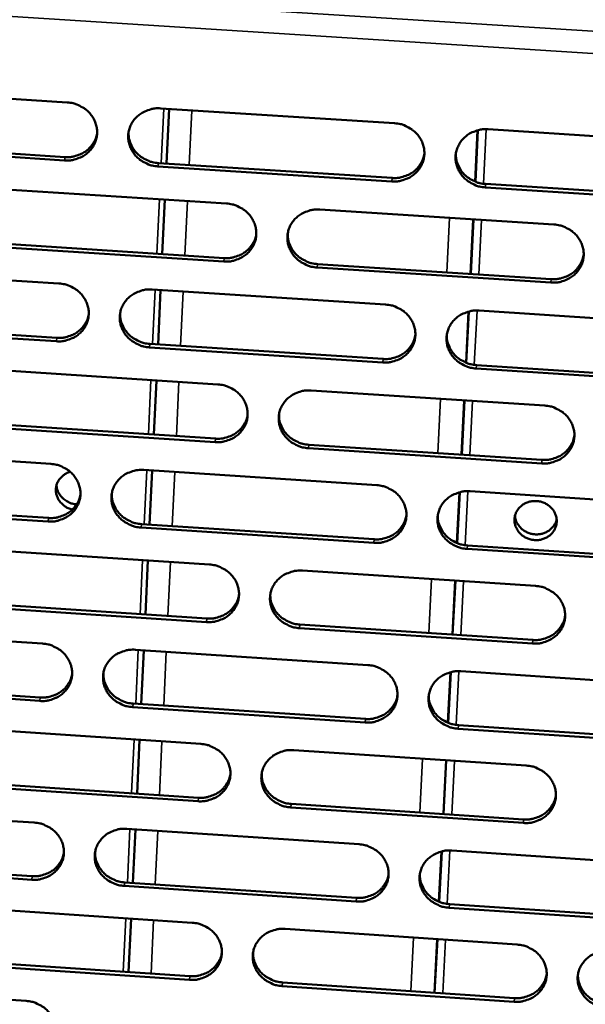
# Model space of a CAD drawing. Units: millimetres. Extents: x 65 to 5840, y 100 to 4100.
# Drawn here: x 5614 to 5649, y 3400 to 3461 of the extents above; entities that cross this region are included whole.
import ezdxf

# ---------------------------------------------------------------- set-up
doc = ezdxf.new("R2010")
doc.units = ezdxf.units.MM
doc.header["$LTSCALE"] = 20
doc.layers.add('Visible (ISO)', color=7, linetype='Continuous', lineweight=50)
doc.layers.add('Visible Narrow (ISO)', color=7, linetype='Continuous', lineweight=35)

msp = doc.modelspace()

# ---------------------------------------------------------------- linework, layer by layer
at = {"layer": 'Visible (ISO)'}
for p, q in [((5602.345, 3457.131), (5616.841, 3456.206)), ((5622.648, 3455.835), (5637.183, 3454.907)), ((5623.011, 3452.405), (5623.17, 3455.802)), ((5643.006, 3454.536), (5657.581, 3453.605)), ((5616.676, 3452.598), (5602.189, 3453.526)), ((5602.219, 3453.737), (5616.701, 3452.809)), ((5637.005, 3451.295), (5622.479, 3452.226)), ((5622.502, 3452.438), (5637.024, 3451.508)), ((5612.236, 3450.85), (5626.737, 3449.919)), ((5657.39, 3449.99), (5642.824, 3450.923)), ((5642.841, 3451.135), (5657.402, 3450.202)), ((5622.747, 3446.777), (5622.906, 3450.165)), ((5632.546, 3449.546), (5647.087, 3448.612)), ((5626.566, 3446.316), (5612.073, 3447.25)), ((5612.1, 3447.463), (5626.588, 3446.529)), ((5646.903, 3445.005), (5632.371, 3445.942)), ((5632.391, 3446.155), (5646.918, 3445.219)), ((5601.858, 3445.881), (5616.326, 3444.946)), ((5622.121, 3444.572), (5636.628, 3443.635)), ((5622.484, 3441.159), (5622.642, 3444.538)), ((5642.439, 3443.26), (5656.986, 3442.321)), ((5616.161, 3441.353), (5601.702, 3442.29)), ((5601.732, 3442.504), (5616.186, 3441.567)), ((5621.976, 3441.192), (5636.469, 3440.253)), ((5636.451, 3440.037), (5621.952, 3440.977)), ((5642.274, 3439.877), (5656.807, 3438.935)), ((5611.73, 3439.615), (5626.203, 3438.675)), ((5656.795, 3438.719), (5642.258, 3439.661)), ((5622.221, 3435.552), (5622.379, 3438.923)), ((5632, 3438.298), (5646.513, 3437.355)), ((5611.595, 3436.245), (5626.054, 3435.302)), ((5626.032, 3435.086), (5611.568, 3436.029)), ((5631.846, 3434.925), (5646.345, 3433.98)), ((5601.373, 3434.674), (5615.812, 3433.731)), ((5646.329, 3433.763), (5631.826, 3434.708)), ((5621.596, 3433.353), (5636.074, 3432.407)), ((5621.959, 3429.956), (5622.116, 3433.319)), ((5641.874, 3432.028), (5656.392, 3431.079)), ((5601.248, 3431.314), (5615.673, 3430.368)), ((5615.648, 3430.151), (5601.218, 3431.097)), ((5635.898, 3428.823), (5621.428, 3429.772)), ((5621.451, 3429.99), (5635.916, 3429.041)), ((5611.226, 3428.423), (5625.67, 3427.474)), ((5656.203, 3427.491), (5641.693, 3428.443)), ((5641.71, 3428.661), (5656.215, 3427.711)), ((5621.697, 3424.371), (5621.854, 3427.725)), ((5631.456, 3427.094), (5645.94, 3426.142)), ((5625.5, 3423.899), (5611.065, 3424.851)), ((5611.091, 3425.071), (5625.522, 3424.119)), ((5600.889, 3423.51), (5615.3, 3422.558)), ((5645.758, 3422.563), (5631.283, 3423.518)), ((5631.303, 3423.738), (5645.773, 3422.784)), ((5621.073, 3422.176), (5635.523, 3421.221)), ((5621.436, 3418.797), (5621.593, 3422.142)), ((5641.311, 3420.839), (5655.801, 3419.881)), ((5615.137, 3418.992), (5600.735, 3419.947)), ((5600.765, 3420.168), (5615.162, 3419.213)), ((5635.347, 3417.651), (5620.906, 3418.609)), ((5620.929, 3418.83), (5635.366, 3417.873)), ((5610.723, 3417.275), (5625.14, 3416.317)), ((5655.612, 3416.307), (5641.131, 3417.268)), ((5641.148, 3417.49), (5655.624, 3416.53)), ((5621.175, 3413.233), (5621.331, 3416.57)), ((5630.914, 3415.933), (5645.37, 3414.972)), ((5624.971, 3412.755), (5610.563, 3413.717)), ((5610.59, 3413.939), (5624.993, 3412.978)), ((5600.408, 3412.39), (5614.791, 3411.428)), ((5645.188, 3411.407), (5630.741, 3412.371)), ((5630.762, 3412.594), (5645.204, 3411.631)), ((5620.552, 3411.043), (5634.974, 3410.079)), ((5620.915, 3407.68), (5621.071, 3411.009)), ((5640.75, 3409.693), (5655.212, 3408.727)), ((5614.628, 3407.876), (5600.254, 3408.84)), ((5600.284, 3409.064), (5614.654, 3408.1)), ((5634.799, 3406.523), (5620.386, 3407.49)), ((5620.409, 3407.714), (5634.818, 3406.748)), ((5610.223, 3406.169), (5624.612, 3405.202)), ((5640.589, 3406.361), (5655.036, 3405.392)), ((5655.024, 3405.166), (5640.572, 3406.136)), ((5620.655, 3402.138), (5620.81, 3405.458)), ((5630.375, 3404.815), (5644.802, 3403.845)), ((5624.443, 3401.655), (5610.064, 3402.625)), ((5610.09, 3402.85), (5624.465, 3401.881)), ((5599.928, 3401.311), (5614.283, 3400.341)), ((5644.621, 3400.294), (5630.202, 3401.266)), ((5630.223, 3401.492), (5644.637, 3400.52))]:
    msp.add_line(p, q, dxfattribs=at)
at = {"layer": 'Visible (ISO)', "flags": 128}
for points in [[(5616.841, 3456.206, -0.036893), (5617.207, 3456.155, -0.056892), (5617.435, 3456.079, -0.016635), (5617.805, 3455.891, -0.036827), (5617.963, 3455.788, -0.03868), (5618.183, 3455.592, -0.038214), (5618.372, 3455.362, -0.040555), (5618.518, 3455.113, -0.040117), (5618.624, 3454.841, -0.042045), (5618.682, 3454.563, -0.041802), (5618.693, 3454.277, -0.042437), (5618.656, 3453.996, -0.042475), (5618.573, 3453.726, -0.041499), (5618.443, 3453.47, -0.041807), (5618.275, 3453.241, -0.039694), (5618.065, 3453.036, -0.040166), (5617.828, 3452.869, -0.037845), (5617.661, 3452.787, -0.017257), (5617.278, 3452.648, -0.057699), (5617.042, 3452.601, -0.037775), (5616.676, 3452.598)], [(5622.479, 3452.226, -0.036883), (5622.113, 3452.276, -0.05687), (5621.885, 3452.353, -0.016626), (5621.515, 3452.541, -0.036818), (5621.358, 3452.643, -0.038698), (5621.138, 3452.839, -0.038223), (5620.948, 3453.07, -0.040581), (5620.802, 3453.318, -0.040134), (5620.697, 3453.59, -0.042064), (5620.639, 3453.868, -0.041812), (5620.628, 3454.154, -0.042439), (5620.665, 3454.435, -0.042467), (5620.748, 3454.705, -0.041482), (5620.878, 3454.961, -0.041779), (5621.047, 3455.191, -0.039671), (5621.257, 3455.396, -0.040131), (5621.494, 3455.563, -0.03783), (5621.661, 3455.645, -0.017244), (5622.045, 3455.785, -0.057688), (5622.281, 3455.832, -0.037762), (5622.648, 3455.835)], [(5637.183, 3454.907, -0.036942), (5637.55, 3454.857, -0.056917), (5637.779, 3454.781, -0.016669), (5638.149, 3454.592, -0.036888), (5638.307, 3454.489, -0.038823), (5638.527, 3454.293, -0.038348), (5638.716, 3454.062, -0.040712), (5638.862, 3453.813, -0.04028), (5638.967, 3453.541, -0.042149), (5639.024, 3453.262, -0.041925), (5639.034, 3452.977, -0.042436), (5638.996, 3452.695, -0.042498), (5638.911, 3452.425, -0.041393), (5638.781, 3452.168, -0.041722), (5638.611, 3451.939, -0.039537), (5638.4, 3451.734, -0.040019), (5638.162, 3451.567, -0.037703), (5637.994, 3451.485, -0.017166), (5637.609, 3451.345, -0.057562), (5637.373, 3451.298, -0.037648), (5637.005, 3451.295)], [(5642.824, 3450.923, -0.036932), (5642.457, 3450.973, -0.056895), (5642.229, 3451.049, -0.016659), (5641.858, 3451.238, -0.036879), (5641.701, 3451.341, -0.03884), (5641.481, 3451.537, -0.038357), (5641.292, 3451.767, -0.040738), (5641.146, 3452.016, -0.040297), (5641.041, 3452.289, -0.042168), (5640.984, 3452.567, -0.041935), (5640.974, 3452.853, -0.042438), (5641.012, 3453.134, -0.04249), (5641.097, 3453.405, -0.041376), (5641.228, 3453.661, -0.041694), (5641.398, 3453.891, -0.039514), (5641.609, 3454.096, -0.039984), (5641.847, 3454.263, -0.037688), (5642.015, 3454.346, -0.017153), (5642.401, 3454.486, -0.057551), (5642.638, 3454.533, -0.037635), (5643.006, 3454.536)], [(5616.701, 3452.809, 0.034695), (5617.041, 3452.81, 0.054033), (5617.256, 3452.849, 0.014877), (5617.622, 3452.969, 0.034719), (5617.773, 3453.035, 0.036688), (5618, 3453.178, 0.036226), (5618.206, 3453.353, 0.038182), (5618.315, 3453.478, 0.017466), (5618.522, 3453.776, 0.059451), (5618.611, 3453.961, 0.03821), (5618.693, 3454.269)], [(5620.652, 3454.368, 0.040783), (5620.665, 3454.023, 0.06274), (5620.719, 3453.804, 0.019608), (5620.875, 3453.446, 0.040637), (5620.97, 3453.283, 0.038275), (5621.16, 3453.052, 0.03875), (5621.38, 3452.856, 0.036866), (5621.537, 3452.753, 0.016663), (5621.908, 3452.564, 0.056926), (5622.135, 3452.488, 0.03693), (5622.502, 3452.438)], [(5637.024, 3451.508, 0.035386), (5637.372, 3451.509, 0.05488), (5637.593, 3451.55, 0.015408), (5637.965, 3451.675, 0.035408), (5638.121, 3451.746, 0.037456), (5638.352, 3451.894, 0.036982), (5638.561, 3452.078, 0.03904), (5638.671, 3452.209, 0.018154), (5638.875, 3452.517, 0.06052), (5638.962, 3452.709, 0.039076), (5639.036, 3453.026)], [(5640.989, 3453.01, 0.039968), (5641.012, 3452.671, 0.061756), (5641.071, 3452.458, 0.018937), (5641.233, 3452.108, 0.039834), (5641.328, 3451.952, 0.037532), (5641.518, 3451.729, 0.038008), (5641.736, 3451.539, 0.036143), (5641.89, 3451.441, 0.016085), (5642.257, 3451.258, 0.056026), (5642.48, 3451.184, 0.036201), (5642.841, 3451.135)], [(5626.737, 3449.919, -0.036882), (5627.104, 3449.868, -0.056857), (5627.331, 3449.792, -0.016626), (5627.701, 3449.604, -0.03682), (5627.859, 3449.501, -0.038737), (5628.078, 3449.305, -0.038259), (5628.268, 3449.075, -0.040645), (5628.414, 3448.827, -0.040203), (5628.519, 3448.555, -0.042134), (5628.576, 3448.277, -0.041896), (5628.587, 3447.992, -0.042484), (5628.55, 3447.712, -0.042534), (5628.465, 3447.442, -0.041482), (5628.336, 3447.186, -0.041803), (5628.167, 3446.957, -0.039625), (5627.956, 3446.753, -0.040108), (5627.719, 3446.586, -0.037757), (5627.552, 3446.504, -0.017198), (5627.168, 3446.365, -0.057599), (5626.932, 3446.318, -0.037694), (5626.566, 3446.316)], [(5632.371, 3445.942, -0.036872), (5632.005, 3445.992, -0.056835), (5631.777, 3446.068, -0.016616), (5631.407, 3446.257, -0.036811), (5631.25, 3446.359, -0.038754), (5631.03, 3446.555, -0.038268), (5630.841, 3446.785, -0.040671), (5630.695, 3447.033, -0.040221), (5630.59, 3447.305, -0.042153), (5630.533, 3447.583, -0.041907), (5630.522, 3447.868, -0.042486), (5630.56, 3448.148, -0.042525), (5630.644, 3448.418, -0.041465), (5630.774, 3448.674, -0.041776), (5630.943, 3448.903, -0.039602), (5631.154, 3449.108, -0.040074), (5631.391, 3449.274, -0.037742), (5631.558, 3449.357, -0.017185), (5631.943, 3449.496, -0.057588), (5632.179, 3449.543, -0.037681), (5632.546, 3449.546)], [(5647.087, 3448.612, -0.036931), (5647.454, 3448.562, -0.056882), (5647.683, 3448.485, -0.016659), (5648.053, 3448.297, -0.036881), (5648.21, 3448.194, -0.03888), (5648.43, 3447.998, -0.038393), (5648.619, 3447.767, -0.040802), (5648.765, 3447.519, -0.040367), (5648.869, 3447.247, -0.042238), (5648.926, 3446.969, -0.042019), (5648.936, 3446.683, -0.042483), (5648.897, 3446.402, -0.042556), (5648.812, 3446.132, -0.041375), (5648.681, 3445.876, -0.041718), (5648.511, 3445.647, -0.039468), (5648.299, 3445.443, -0.039961), (5648.061, 3445.276, -0.037615), (5647.893, 3445.194, -0.017107), (5647.507, 3445.055, -0.057462), (5647.271, 3445.008, -0.037567), (5646.903, 3445.005)], [(5626.588, 3446.529, 0.03502), (5626.932, 3446.53, 0.054424), (5627.15, 3446.57, 0.015126), (5627.518, 3446.692, 0.035043), (5627.671, 3446.76, 0.03708), (5627.9, 3446.905, 0.036605), (5628.107, 3447.084, 0.038639), (5628.217, 3447.212, 0.01783), (5628.422, 3447.514, 0.060028), (5628.51, 3447.702, 0.038671), (5628.588, 3448.014)], [(5630.542, 3448.053, 0.04036), (5630.56, 3447.712, 0.062242), (5630.617, 3447.497, 0.019259), (5630.776, 3447.144, 0.040217), (5630.871, 3446.984, 0.037856), (5631.061, 3446.758, 0.038337), (5631.279, 3446.565, 0.036444), (5631.435, 3446.465, 0.016329), (5631.803, 3446.28, 0.056402), (5632.028, 3446.205, 0.036507), (5632.391, 3446.155)], [(5646.918, 3445.219, 0.035701), (5647.27, 3445.221, 0.055254), (5647.494, 3445.263, 0.015653), (5647.869, 3445.39, 0.035722), (5648.027, 3445.462, 0.037841), (5648.259, 3445.613, 0.037354), (5648.469, 3445.8, 0.039493), (5648.58, 3445.935, 0.01852), (5648.782, 3446.247, 0.061088), (5648.868, 3446.442, 0.039533), (5648.938, 3446.763)], [(5616.326, 3444.946, -0.036822), (5616.691, 3444.896, -0.056796), (5616.918, 3444.82, -0.016583), (5617.288, 3444.632, -0.036752), (5617.445, 3444.53, -0.03865), (5617.664, 3444.334, -0.038171), (5617.854, 3444.104, -0.040578), (5618, 3443.856, -0.040127), (5618.105, 3443.585, -0.042118), (5618.163, 3443.308, -0.041867), (5618.174, 3443.024, -0.042532), (5618.137, 3442.744, -0.042569), (5618.054, 3442.475, -0.041571), (5617.925, 3442.22, -0.041885), (5617.757, 3441.992, -0.039714), (5617.547, 3441.788, -0.040198), (5617.311, 3441.622, -0.03781), (5617.144, 3441.54, -0.01723), (5616.761, 3441.402, -0.057636), (5616.526, 3441.355, -0.037739), (5616.161, 3441.353)], [(5621.952, 3440.977, -0.036812), (5621.587, 3441.027, -0.056775), (5621.36, 3441.104, -0.016574), (5620.99, 3441.292, -0.036744), (5620.833, 3441.394, -0.038667), (5620.614, 3441.589, -0.038179), (5620.425, 3441.819, -0.040604), (5620.279, 3442.067, -0.040144), (5620.174, 3442.338, -0.042138), (5620.116, 3442.615, -0.041878), (5620.105, 3442.899, -0.042533), (5620.142, 3443.179, -0.042561), (5620.225, 3443.448, -0.041554), (5620.354, 3443.703, -0.041858), (5620.523, 3443.932, -0.03969), (5620.732, 3444.136, -0.040163), (5620.969, 3444.302, -0.037796), (5621.136, 3444.384, -0.017216), (5621.519, 3444.523, -0.057625), (5621.755, 3444.57, -0.037726), (5622.121, 3444.572)], [(5636.628, 3443.635, -0.036871), (5636.994, 3443.585, -0.056822), (5637.222, 3443.508, -0.016616), (5637.592, 3443.32, -0.036813), (5637.749, 3443.218, -0.038793), (5637.968, 3443.022, -0.038304), (5638.158, 3442.792, -0.040735), (5638.303, 3442.544, -0.04029), (5638.408, 3442.273, -0.042223), (5638.465, 3441.995, -0.041991), (5638.475, 3441.71, -0.042531), (5638.437, 3441.43, -0.042592), (5638.353, 3441.161, -0.041464), (5638.222, 3440.905, -0.0418), (5638.053, 3440.677, -0.039556), (5637.842, 3440.473, -0.04005), (5637.605, 3440.307, -0.037669), (5637.438, 3440.225, -0.017139), (5637.053, 3440.087, -0.057499), (5636.817, 3440.04, -0.037612), (5636.451, 3440.037)], [(5616.186, 3441.567, 0.03466), (5616.526, 3441.568, 0.053973), (5616.741, 3441.606, 0.014852), (5617.105, 3441.725, 0.034685), (5617.256, 3441.792, 0.03671), (5617.482, 3441.933, 0.036235), (5617.689, 3442.108, 0.038247), (5617.798, 3442.232, 0.017515), (5618.003, 3442.529, 0.059545), (5618.093, 3442.713, 0.038276), (5618.174, 3443.019)], [(5620.129, 3443.113, 0.040745), (5620.143, 3442.769, 0.062718), (5620.198, 3442.551, 0.019577), (5620.353, 3442.195, 0.040592), (5620.449, 3442.033, 0.03817), (5620.638, 3441.804, 0.038658), (5620.857, 3441.608, 0.036736), (5621.014, 3441.506, 0.016567), (5621.383, 3441.319, 0.056766), (5621.61, 3441.242, 0.036804), (5621.976, 3441.192)], [(5642.258, 3439.661, -0.036861), (5641.892, 3439.711, -0.0568), (5641.664, 3439.788, -0.016606), (5641.294, 3439.976, -0.036804), (5641.137, 3440.078, -0.03881), (5640.917, 3440.274, -0.038313), (5640.728, 3440.504, -0.040761), (5640.583, 3440.752, -0.040307), (5640.478, 3441.023, -0.042242), (5640.421, 3441.301, -0.042001), (5640.411, 3441.585, -0.042532), (5640.449, 3441.866, -0.042583), (5640.534, 3442.135, -0.041447), (5640.664, 3442.391, -0.041773), (5640.834, 3442.619, -0.039533), (5641.045, 3442.823, -0.040016), (5641.283, 3442.99, -0.037654), (5641.45, 3443.072, -0.017125), (5641.835, 3443.211, -0.057488), (5642.071, 3443.258, -0.037599), (5642.439, 3443.26)], [(5636.469, 3440.253, 0.035336), (5636.816, 3440.254, 0.054802), (5637.037, 3440.294, 0.015371), (5637.408, 3440.418, 0.035359), (5637.564, 3440.489, 0.037464), (5637.794, 3440.636, 0.036977), (5638.003, 3440.819, 0.03909), (5638.113, 3440.95, 0.018192), (5638.316, 3441.256, 0.060596), (5638.403, 3441.447, 0.039127), (5638.477, 3441.763)], [(5640.427, 3441.743, 0.039943), (5640.45, 3441.405, 0.061749), (5640.509, 3441.194, 0.018918), (5640.67, 3440.846, 0.039803), (5640.766, 3440.69, 0.037442), (5640.955, 3440.468, 0.03793), (5641.173, 3440.279, 0.036029), (5641.326, 3440.181, 0.016003), (5641.692, 3439.999, 0.055884), (5641.915, 3439.925, 0.03609), (5642.274, 3439.877)], [(5626.203, 3438.675, -0.036811), (5626.568, 3438.624, -0.056762), (5626.796, 3438.548, -0.016574), (5627.165, 3438.36, -0.036746), (5627.322, 3438.258, -0.038706), (5627.541, 3438.063, -0.038216), (5627.73, 3437.833, -0.040668), (5627.876, 3437.586, -0.040213), (5627.981, 3437.315, -0.042208), (5628.038, 3437.038, -0.041962), (5628.049, 3436.754, -0.042579), (5628.012, 3436.475, -0.042627), (5627.928, 3436.206, -0.041553), (5627.798, 3435.951, -0.041882), (5627.629, 3435.723, -0.039644), (5627.42, 3435.52, -0.04014), (5627.183, 3435.354, -0.037722), (5627.016, 3435.273, -0.01717), (5626.633, 3435.135, -0.057536), (5626.398, 3435.088, -0.037657), (5626.032, 3435.086)], [(5631.826, 3434.708, -0.036801), (5631.46, 3434.759, -0.05674), (5631.233, 3434.835, -0.016564), (5630.864, 3435.023, -0.036737), (5630.707, 3435.125, -0.038723), (5630.488, 3435.32, -0.038224), (5630.299, 3435.55, -0.040694), (5630.153, 3435.797, -0.04023), (5630.048, 3436.068, -0.042227), (5629.991, 3436.344, -0.041973), (5629.981, 3436.628, -0.04258), (5630.018, 3436.908, -0.042619), (5630.102, 3437.177, -0.041537), (5630.232, 3437.432, -0.041854), (5630.4, 3437.66, -0.039621), (5630.61, 3437.863, -0.040105), (5630.847, 3438.029, -0.037708), (5631.014, 3438.111, -0.017157), (5631.398, 3438.249, -0.057525), (5631.634, 3438.296, -0.037645), (5632, 3438.298)], [(5626.054, 3435.302, 0.034977), (5626.397, 3435.303, 0.054354), (5626.615, 3435.342, 0.015095), (5626.982, 3435.464, 0.035001), (5627.135, 3435.532, 0.037094), (5627.363, 3435.676, 0.036606), (5627.571, 3435.854, 0.038696), (5627.68, 3435.981, 0.017873), (5627.884, 3436.282, 0.060113), (5627.973, 3436.469, 0.038729), (5628.05, 3436.779)], [(5630, 3436.814, 0.040328), (5630.019, 3436.474, 0.062228), (5630.076, 3436.26, 0.019234), (5630.235, 3435.909, 0.040179), (5630.33, 3435.75, 0.037759), (5630.519, 3435.525, 0.038252), (5630.738, 3435.334, 0.036323), (5630.892, 3435.234, 0.016241), (5631.259, 3435.049, 0.056251), (5631.484, 3434.975, 0.036389), (5631.846, 3434.925)], [(5646.513, 3437.355, -0.03686), (5646.879, 3437.305, -0.056787), (5647.107, 3437.229, -0.016607), (5647.477, 3437.04, -0.036806), (5647.634, 3436.938, -0.038849), (5647.853, 3436.743, -0.038349), (5648.042, 3436.513, -0.040825), (5648.187, 3436.265, -0.040377), (5648.291, 3435.994, -0.042312), (5648.348, 3435.717, -0.042086), (5648.358, 3435.432, -0.042578), (5648.319, 3435.152, -0.04265), (5648.234, 3434.883, -0.041446), (5648.103, 3434.628, -0.041796), (5647.933, 3434.401, -0.039487), (5647.722, 3434.197, -0.039992), (5647.485, 3434.031, -0.037581), (5647.317, 3433.95, -0.01708), (5646.932, 3433.811, -0.0574), (5646.696, 3433.765, -0.037531), (5646.329, 3433.763)], [(5646.345, 3433.98, 0.035644), (5646.696, 3433.981, 0.055167), (5646.919, 3434.022, 0.01561), (5647.293, 3434.149, 0.035666), (5647.45, 3434.22, 0.037841), (5647.682, 3434.371, 0.037341), (5647.892, 3434.557, 0.039536), (5648.003, 3434.69, 0.018552), (5648.204, 3435.001, 0.061156), (5648.29, 3435.195, 0.039577), (5648.36, 3435.514)], [(5615.812, 3433.731, -0.036751), (5616.177, 3433.68, -0.056701), (5616.404, 3433.604, -0.016531), (5616.773, 3433.416, -0.036678), (5616.929, 3433.314, -0.03862), (5617.148, 3433.119, -0.038127), (5617.337, 3432.89, -0.040601), (5617.483, 3432.643, -0.040137), (5617.588, 3432.373, -0.042192), (5617.646, 3432.097, -0.041933), (5617.657, 3431.814, -0.042627), (5617.62, 3431.535, -0.042663), (5617.537, 3431.267, -0.041642), (5617.408, 3431.013, -0.041964), (5617.24, 3430.786, -0.039732), (5617.032, 3430.583, -0.040229), (5616.796, 3430.418, -0.037776), (5616.63, 3430.337, -0.017202), (5616.247, 3430.199, -0.057573), (5616.013, 3430.153, -0.037703), (5615.648, 3430.151)], [(5617.16, 3430.893, -0.044643), (5616.886, 3430.981, -0.065417), (5616.715, 3431.08, -0.023023), (5616.477, 3431.283, -0.044839), (5616.369, 3431.403, -0.048107), (5616.25, 3431.599, -0.047675), (5616.17, 3431.817, -0.050252), (5616.134, 3432.04, -0.05007), (5616.144, 3432.267, -0.050347), (5616.198, 3432.486, -0.050458), (5616.295, 3432.69, -0.048252), (5616.39, 3432.816, -0.025358), (5616.603, 3433.028, -0.068685), (5616.765, 3433.137, -0.047668), (5617.026, 3433.236)], [(5621.428, 3429.772, -0.036741), (5621.063, 3429.822, -0.05668), (5620.837, 3429.898, -0.016522), (5620.468, 3430.086, -0.036669), (5620.311, 3430.188, -0.038637), (5620.092, 3430.382, -0.038136), (5619.903, 3430.611, -0.040627), (5619.758, 3430.858, -0.040154), (5619.653, 3431.128, -0.042211), (5619.595, 3431.404, -0.041943), (5619.584, 3431.688, -0.042628), (5619.621, 3431.967, -0.042655), (5619.704, 3432.235, -0.041625), (5619.833, 3432.489, -0.041936), (5620.001, 3432.716, -0.039709), (5620.21, 3432.919, -0.040195), (5620.446, 3433.085, -0.037761), (5620.613, 3433.166, -0.017189), (5620.996, 3433.304, -0.057563), (5621.231, 3433.351, -0.03769), (5621.596, 3433.353)], [(5616.175, 3432.411, 0.047175), (5616.215, 3432.142, 0.070414), (5616.284, 3431.971, 0.025264), (5616.448, 3431.717, 0.046741), (5616.556, 3431.594, 0.043782), (5616.683, 3431.493, 0.022363), (5616.955, 3431.331, 0.064665), (5617.138, 3431.261, 0.043766), (5617.425, 3431.218)], [(5619.608, 3431.901, 0.040706), (5619.623, 3431.558, 0.062697), (5619.678, 3431.342, 0.019547), (5619.834, 3430.988, 0.040548), (5619.929, 3430.827, 0.038066), (5620.118, 3430.599, 0.038566), (5620.337, 3430.404, 0.036607), (5620.493, 3430.303, 0.016473), (5620.861, 3430.116, 0.056607), (5621.087, 3430.04, 0.036679), (5621.451, 3429.99)], [(5636.074, 3432.407, -0.0368), (5636.44, 3432.356, -0.056727), (5636.667, 3432.28, -0.016564), (5637.037, 3432.092, -0.036739), (5637.193, 3431.99, -0.038762), (5637.412, 3431.795, -0.038261), (5637.601, 3431.565, -0.040758), (5637.746, 3431.318, -0.0403), (5637.851, 3431.048, -0.042297), (5637.908, 3430.771, -0.042057), (5637.918, 3430.488, -0.042626), (5637.88, 3430.209, -0.042686), (5637.796, 3429.94, -0.041535), (5637.666, 3429.686, -0.041878), (5637.497, 3429.459, -0.039575), (5637.287, 3429.255, -0.040082), (5637.05, 3429.09, -0.037634), (5636.883, 3429.009, -0.017111), (5636.499, 3428.871, -0.057437), (5636.264, 3428.825, -0.037576), (5635.898, 3428.823)], [(5641.693, 3428.443, -0.03679), (5641.328, 3428.493, -0.056705), (5641.101, 3428.57, -0.016555), (5640.731, 3428.757, -0.03673), (5640.575, 3428.859, -0.038779), (5640.356, 3429.054, -0.038269), (5640.167, 3429.284, -0.040784), (5640.022, 3429.531, -0.040317), (5639.917, 3429.801, -0.042316), (5639.86, 3430.078, -0.042067), (5639.851, 3430.361, -0.042627), (5639.888, 3430.64, -0.042677), (5639.973, 3430.909, -0.041519), (5640.103, 3431.163, -0.041851), (5640.272, 3431.391, -0.039552), (5640.483, 3431.594, -0.040047), (5640.72, 3431.76, -0.03762), (5640.887, 3431.841, -0.017098), (5641.272, 3431.979, -0.057426), (5641.507, 3432.026, -0.037563), (5641.874, 3432.028)], [(5615.673, 3430.368, 0.034623), (5616.012, 3430.369, 0.053912), (5616.227, 3430.407, 0.014825), (5616.591, 3430.525, 0.034649), (5616.741, 3430.591, 0.03673), (5616.967, 3430.732, 0.036243), (5617.173, 3430.906, 0.03831), (5617.282, 3431.03, 0.017563), (5617.487, 3431.325, 0.059638), (5617.576, 3431.508, 0.03834), (5617.657, 3431.813)], [(5644.639, 3430.293, -0.048895), (5644.68, 3430.557, -0.072074), (5644.75, 3430.725, -0.02656), (5644.914, 3430.969, -0.048704), (5645.022, 3431.088, -0.045481), (5645.211, 3431.229, -0.04598), (5645.42, 3431.332, -0.043211), (5645.651, 3431.398, -0.043574), (5645.889, 3431.423, -0.042515), (5646.131, 3431.408, -0.042514), (5646.366, 3431.351, -0.043576), (5646.585, 3431.256, -0.043209), (5646.787, 3431.124, -0.045982), (5646.956, 3430.964, -0.04548), (5647.094, 3430.773, -0.048708), (5647.191, 3430.568, -0.048355), (5647.247, 3430.346, -0.050238), (5647.258, 3430.122, -0.050169), (5647.224, 3429.9, -0.049487), (5647.146, 3429.687, -0.049717), (5647.029, 3429.495, -0.04692), (5646.872, 3429.324, -0.047388), (5646.688, 3429.187, -0.044167), (5646.474, 3429.082, -0.044646), (5646.247, 3429.016, -0.042618), (5646.006, 3428.991, -0.042821), (5645.766, 3429.007, -0.042817), (5645.532, 3429.063, -0.042619), (5645.309, 3429.159, -0.04464), (5645.112, 3429.289, -0.044164), (5644.939, 3429.453, -0.047379), (5644.844, 3429.584, -0.025668), (5644.705, 3429.848, -0.071003), (5644.653, 3430.023, -0.047737), (5644.639, 3430.293)], [(5635.916, 3429.041, 0.035285), (5636.263, 3429.042, 0.054723), (5636.483, 3429.082, 0.015333), (5636.854, 3429.206, 0.035309), (5637.008, 3429.275, 0.03747), (5637.238, 3429.422, 0.036971), (5637.446, 3429.603, 0.03914), (5637.557, 3429.734, 0.01823), (5637.759, 3430.038, 0.060672), (5637.846, 3430.228, 0.039177), (5637.92, 3430.543)], [(5639.866, 3430.519, 0.039918), (5639.89, 3430.183, 0.061743), (5639.949, 3429.973, 0.018899), (5640.111, 3429.626, 0.039772), (5640.206, 3429.472, 0.037352), (5640.395, 3429.25, 0.037852), (5640.612, 3429.063, 0.035915), (5640.765, 3428.966, 0.015921), (5641.13, 3428.784, 0.055743), (5641.352, 3428.71, 0.03598), (5641.71, 3428.661)], [(5644.668, 3430.495, 0.045233), (5644.717, 3430.236, 0.068179), (5644.787, 3430.076, 0.023517), (5644.952, 3429.833, 0.044865), (5645.055, 3429.719, 0.042023), (5645.236, 3429.576, 0.042455), (5645.438, 3429.468, 0.040967), (5645.658, 3429.392, 0.04108), (5645.888, 3429.354, 0.041489), (5646.119, 3429.354, 0.041219), (5646.349, 3429.392, 0.043385), (5646.563, 3429.467, 0.042881), (5646.763, 3429.578, 0.045959), (5646.881, 3429.675, 0.024293), (5647.078, 3429.887, 0.06925), (5647.17, 3430.035, 0.04624), (5647.254, 3430.282)], [(5625.67, 3427.474, -0.03674), (5626.035, 3427.424, -0.056667), (5626.262, 3427.348, -0.016522), (5626.631, 3427.16, -0.036671), (5626.787, 3427.058, -0.038676), (5627.006, 3426.863, -0.038172), (5627.195, 3426.634, -0.040691), (5627.34, 3426.388, -0.040223), (5627.445, 3426.118, -0.042281), (5627.502, 3425.842, -0.042028), (5627.513, 3425.559, -0.042674), (5627.476, 3425.281, -0.042721), (5627.392, 3425.013, -0.041625), (5627.263, 3424.76, -0.04196), (5627.094, 3424.533, -0.039663), (5626.885, 3424.33, -0.040171), (5626.649, 3424.166, -0.037688), (5626.483, 3424.085, -0.017143), (5626.1, 3423.947, -0.057474), (5625.865, 3423.901, -0.037621), (5625.5, 3423.899)], [(5631.283, 3423.518, -0.03673), (5630.918, 3423.568, -0.056645), (5630.691, 3423.645, -0.016512), (5630.322, 3423.832, -0.036662), (5630.166, 3423.934, -0.038693), (5629.947, 3424.129, -0.038181), (5629.758, 3424.357, -0.040716), (5629.613, 3424.604, -0.04024), (5629.509, 3424.874, -0.042301), (5629.451, 3425.149, -0.042038), (5629.441, 3425.432, -0.042675), (5629.478, 3425.711, -0.042713), (5629.562, 3425.979, -0.041608), (5629.691, 3426.232, -0.041933), (5629.86, 3426.459, -0.03964), (5630.069, 3426.662, -0.040136), (5630.306, 3426.827, -0.037673), (5630.472, 3426.908, -0.01713), (5630.856, 3427.046, -0.057463), (5631.091, 3427.092, -0.037609), (5631.456, 3427.094)], [(5645.94, 3426.142, -0.036789), (5646.306, 3426.092, -0.056692), (5646.533, 3426.015, -0.016555), (5646.903, 3425.828, -0.036732), (5647.059, 3425.726, -0.038818), (5647.278, 3425.531, -0.038306), (5647.467, 3425.301, -0.040848), (5647.611, 3425.054, -0.040387), (5647.716, 3424.784, -0.042386), (5647.772, 3424.508, -0.042152), (5647.782, 3424.225, -0.042672), (5647.744, 3423.946, -0.042744), (5647.659, 3423.678, -0.041517), (5647.528, 3423.424, -0.041873), (5647.359, 3423.197, -0.039505), (5647.148, 3422.995, -0.040023), (5646.911, 3422.83, -0.037547), (5646.744, 3422.749, -0.017052), (5646.359, 3422.611, -0.057337), (5646.124, 3422.565, -0.037495), (5645.758, 3422.563)], [(5625.522, 3424.119, 0.034933), (5625.865, 3424.119, 0.054284), (5626.082, 3424.158, 0.015063), (5626.449, 3424.279, 0.034958), (5626.601, 3424.346, 0.037107), (5626.829, 3424.489, 0.036606), (5627.036, 3424.667, 0.038752), (5627.145, 3424.794, 0.017916), (5627.349, 3425.093, 0.060196), (5627.437, 3425.279, 0.038786), (5627.514, 3425.588)], [(5629.46, 3425.618, 0.040297), (5629.48, 3425.279, 0.062214), (5629.537, 3425.067, 0.01921), (5629.696, 3424.717, 0.040142), (5629.791, 3424.56, 0.037662), (5629.98, 3424.336, 0.038168), (5630.198, 3424.145, 0.036202), (5630.352, 3424.046, 0.016154), (5630.718, 3423.862, 0.056102), (5630.942, 3423.787, 0.036272), (5631.303, 3423.738)], [(5645.773, 3422.784, 0.035586), (5646.123, 3422.784, 0.05508), (5646.346, 3422.825, 0.015567), (5646.719, 3422.951, 0.035608), (5646.876, 3423.022, 0.03784), (5647.107, 3423.171, 0.037328), (5647.317, 3423.356, 0.039578), (5647.427, 3423.489, 0.018584), (5647.628, 3423.798, 0.061223), (5647.714, 3423.991, 0.03962), (5647.784, 3424.309)], [(5615.3, 3422.558, -0.03668), (5615.665, 3422.507, -0.056607), (5615.891, 3422.431, -0.01648), (5616.259, 3422.244, -0.036604), (5616.415, 3422.142, -0.03859), (5616.634, 3421.948, -0.038084), (5616.823, 3421.72, -0.040624), (5616.968, 3421.474, -0.040146), (5617.073, 3421.204, -0.042265), (5617.131, 3420.929, -0.041998), (5617.142, 3420.647, -0.042721), (5617.105, 3420.369, -0.042757), (5617.022, 3420.102, -0.041714), (5616.894, 3419.849, -0.042042), (5616.726, 3419.623, -0.039751), (5616.518, 3419.421, -0.040261), (5616.283, 3419.257, -0.037741), (5616.117, 3419.176, -0.017175), (5615.735, 3419.04, -0.057511), (5615.501, 3418.993, -0.037666), (5615.137, 3418.992)], [(5620.906, 3418.609, -0.03667), (5620.542, 3418.66, -0.056585), (5620.316, 3418.736, -0.01647), (5619.947, 3418.923, -0.036595), (5619.791, 3419.025, -0.038607), (5619.573, 3419.219, -0.038093), (5619.384, 3419.447, -0.040649), (5619.239, 3419.693, -0.040163), (5619.134, 3419.962, -0.042285), (5619.076, 3420.237, -0.042009), (5619.065, 3420.52, -0.042723), (5619.102, 3420.797, -0.042748), (5619.185, 3421.065, -0.041697), (5619.314, 3421.318, -0.042015), (5619.481, 3421.544, -0.039728), (5619.69, 3421.746, -0.040226), (5619.926, 3421.91, -0.037727), (5620.092, 3421.991, -0.017161), (5620.474, 3422.128, -0.0575), (5620.708, 3422.175, -0.037654), (5621.073, 3422.176)], [(5635.523, 3421.221, -0.036729), (5635.888, 3421.171, -0.056632), (5636.115, 3421.095, -0.016513), (5636.484, 3420.907, -0.036664), (5636.64, 3420.805, -0.038732), (5636.858, 3420.611, -0.038217), (5637.047, 3420.382, -0.040781), (5637.192, 3420.136, -0.04031), (5637.296, 3419.866, -0.042371), (5637.353, 3419.591, -0.042123), (5637.363, 3419.308, -0.042721), (5637.326, 3419.03, -0.04278), (5637.242, 3418.763, -0.041607), (5637.112, 3418.51, -0.041956), (5636.943, 3418.283, -0.039593), (5636.733, 3418.081, -0.040113), (5636.497, 3417.917, -0.0376), (5636.33, 3417.836, -0.017084), (5635.947, 3417.699, -0.057374), (5635.712, 3417.653, -0.03754), (5635.347, 3417.651)], [(5641.131, 3417.268, -0.036719), (5640.767, 3417.318, -0.05661), (5640.54, 3417.394, -0.016503), (5640.171, 3417.582, -0.036655), (5640.015, 3417.684, -0.038749), (5639.796, 3417.878, -0.038226), (5639.608, 3418.107, -0.040806), (5639.463, 3418.353, -0.040327), (5639.359, 3418.623, -0.04239), (5639.302, 3418.898, -0.042133), (5639.292, 3419.18, -0.042722), (5639.33, 3419.459, -0.042771), (5639.414, 3419.726, -0.04159), (5639.544, 3419.979, -0.041928), (5639.713, 3420.206, -0.03957), (5639.923, 3420.408, -0.040078), (5640.16, 3420.573, -0.037585), (5640.326, 3420.654, -0.017071), (5640.71, 3420.791, -0.057363), (5640.945, 3420.837, -0.037527), (5641.311, 3420.839)], [(5615.162, 3419.213, 0.034586), (5615.501, 3419.213, 0.05385), (5615.715, 3419.251, 0.014798), (5616.078, 3419.368, 0.034612), (5616.228, 3419.434, 0.036749), (5616.453, 3419.573, 0.036249), (5616.659, 3419.747, 0.038372), (5616.768, 3419.87, 0.01761), (5616.972, 3420.164, 0.059729), (5617.062, 3420.346, 0.038403), (5617.142, 3420.65)], [(5619.089, 3420.732, 0.040669), (5619.105, 3420.391, 0.062676), (5619.16, 3420.176, 0.019517), (5619.316, 3419.824, 0.040504), (5619.411, 3419.664, 0.037963), (5619.6, 3419.437, 0.038475), (5619.818, 3419.243, 0.03648), (5619.973, 3419.143, 0.01638), (5620.341, 3418.956, 0.05645), (5620.566, 3418.881, 0.036556), (5620.929, 3418.83)], [(5635.366, 3417.873, 0.035234), (5635.712, 3417.873, 0.054644), (5635.931, 3417.913, 0.015296), (5636.301, 3418.036, 0.035258), (5636.455, 3418.105, 0.037476), (5636.685, 3418.251, 0.036963), (5636.892, 3418.431, 0.039188), (5637.002, 3418.561, 0.018267), (5637.205, 3418.864, 0.060747), (5637.292, 3419.053, 0.039227), (5637.365, 3419.366)], [(5639.308, 3419.339, 0.039893), (5639.332, 3419.004, 0.061737), (5639.391, 3418.795, 0.01888), (5639.553, 3418.451, 0.039741), (5639.648, 3418.297, 0.037263), (5639.837, 3418.076, 0.037775), (5640.053, 3417.889, 0.035802), (5640.206, 3417.793, 0.01584), (5640.57, 3417.612, 0.055602), (5640.791, 3417.539, 0.035871), (5641.148, 3417.49)], [(5625.14, 3416.317, -0.036669), (5625.504, 3416.266, -0.056572), (5625.73, 3416.19, -0.01647), (5626.099, 3416.003, -0.036597), (5626.255, 3415.901, -0.038645), (5626.473, 3415.707, -0.038129), (5626.662, 3415.479, -0.040714), (5626.807, 3415.233, -0.040233), (5626.911, 3414.964, -0.042355), (5626.969, 3414.69, -0.042093), (5626.979, 3414.408, -0.042768), (5626.942, 3414.13, -0.042815), (5626.859, 3413.864, -0.041696), (5626.729, 3413.611, -0.042038), (5626.562, 3413.385, -0.039681), (5626.353, 3413.184, -0.040202), (5626.117, 3413.02, -0.037653), (5625.951, 3412.939, -0.017115), (5625.569, 3412.803, -0.057411), (5625.335, 3412.757, -0.037585), (5624.971, 3412.755)], [(5630.741, 3412.371, -0.036659), (5630.377, 3412.421, -0.056551), (5630.151, 3412.497, -0.016461), (5629.783, 3412.685, -0.036588), (5629.627, 3412.786, -0.038662), (5629.409, 3412.98, -0.038138), (5629.22, 3413.208, -0.040739), (5629.075, 3413.454, -0.04025), (5628.971, 3413.723, -0.042374), (5628.914, 3413.997, -0.042104), (5628.903, 3414.279, -0.04277), (5628.94, 3414.557, -0.042807), (5629.024, 3414.824, -0.041679), (5629.153, 3415.076, -0.042011), (5629.321, 3415.302, -0.039658), (5629.531, 3415.504, -0.040168), (5629.766, 3415.668, -0.037639), (5629.932, 3415.749, -0.017102), (5630.315, 3415.885, -0.0574), (5630.55, 3415.931, -0.037572), (5630.914, 3415.933)], [(5645.37, 3414.972, -0.036718), (5645.735, 3414.922, -0.056597), (5645.962, 3414.845, -0.016503), (5646.331, 3414.658, -0.036657), (5646.487, 3414.556, -0.038788), (5646.705, 3414.362, -0.038262), (5646.893, 3414.133, -0.040871), (5647.038, 3413.887, -0.040397), (5647.142, 3413.618, -0.04246), (5647.199, 3413.343, -0.042218), (5647.208, 3413.061, -0.042767), (5647.17, 3412.783, -0.042838), (5647.085, 3412.516, -0.041588), (5646.955, 3412.263, -0.041951), (5646.786, 3412.037, -0.039523), (5646.576, 3411.835, -0.040054), (5646.339, 3411.672, -0.037512), (5646.172, 3411.591, -0.017025), (5645.788, 3411.454, -0.057275), (5645.554, 3411.408, -0.037459), (5645.188, 3411.407)], [(5624.993, 3412.978, 0.034888), (5625.334, 3412.978, 0.054213), (5625.551, 3413.017, 0.01503), (5625.917, 3413.137, 0.034914), (5626.069, 3413.204, 0.037118), (5626.296, 3413.346, 0.036605), (5626.503, 3413.523, 0.038806), (5626.612, 3413.649, 0.017958), (5626.815, 3413.947, 0.060279), (5626.903, 3414.132, 0.038841), (5626.98, 3414.44)], [(5628.923, 3414.465, 0.040265), (5628.943, 3414.128, 0.062201), (5629.001, 3413.917, 0.019186), (5629.159, 3413.569, 0.040104), (5629.254, 3413.412, 0.037566), (5629.443, 3413.189, 0.038084), (5629.66, 3412.999, 0.036083), (5629.814, 3412.901, 0.016067), (5630.179, 3412.718, 0.055954), (5630.402, 3412.643, 0.036157), (5630.762, 3412.594)], [(5645.204, 3411.631, 0.035528), (5645.553, 3411.631, 0.054993), (5645.775, 3411.672, 0.015524), (5646.148, 3411.796, 0.035551), (5646.304, 3411.867, 0.037839), (5646.535, 3412.015, 0.037314), (5646.743, 3412.199, 0.03962), (5646.854, 3412.331, 0.018616), (5647.055, 3412.638, 0.061289), (5647.14, 3412.83, 0.039663), (5647.21, 3413.147)], [(5614.791, 3411.428, -0.03661), (5615.154, 3411.378, -0.056513), (5615.38, 3411.302, -0.016429), (5615.748, 3411.115, -0.03653), (5615.904, 3411.013, -0.038559), (5616.122, 3410.82, -0.038041), (5616.31, 3410.592, -0.040647), (5616.455, 3410.347, -0.040156), (5616.56, 3410.078, -0.042339), (5616.618, 3409.804, -0.042064), (5616.629, 3409.523, -0.042816), (5616.592, 3409.246, -0.042851), (5616.509, 3408.98, -0.041785), (5616.381, 3408.729, -0.04212), (5616.214, 3408.504, -0.039769), (5616.006, 3408.302, -0.040292), (5615.771, 3408.139, -0.037707), (5615.606, 3408.059, -0.017147), (5615.225, 3407.923, -0.057448), (5614.991, 3407.877, -0.03763), (5614.628, 3407.876)], [(5620.386, 3407.49, -0.0366), (5620.022, 3407.54, -0.056491), (5619.796, 3407.616, -0.016419), (5619.429, 3407.803, -0.036521), (5619.273, 3407.904, -0.038576), (5619.055, 3408.098, -0.03805), (5618.867, 3408.326, -0.040672), (5618.722, 3408.571, -0.040173), (5618.617, 3408.839, -0.042358), (5618.559, 3409.113, -0.042075), (5618.548, 3409.394, -0.042817), (5618.585, 3409.671, -0.042842), (5618.668, 3409.937, -0.041768), (5618.796, 3410.189, -0.042093), (5618.964, 3410.414, -0.039746), (5619.172, 3410.616, -0.040257), (5619.407, 3410.779, -0.037692), (5619.573, 3410.86, -0.017134), (5619.954, 3410.996, -0.057437), (5620.188, 3411.042, -0.037618), (5620.552, 3411.043)], [(5634.974, 3410.079, -0.036658), (5635.338, 3410.029, -0.056538), (5635.564, 3409.952, -0.016461), (5635.933, 3409.765, -0.03659), (5636.088, 3409.664, -0.038701), (5636.307, 3409.47, -0.038174), (5636.495, 3409.242, -0.040803), (5636.639, 3408.996, -0.04032), (5636.744, 3408.728, -0.042445), (5636.801, 3408.453, -0.042189), (5636.811, 3408.172, -0.042815), (5636.773, 3407.895, -0.042874), (5636.689, 3407.628, -0.041677), (5636.56, 3407.376, -0.042033), (5636.391, 3407.151, -0.039611), (5636.182, 3406.95, -0.040144), (5635.946, 3406.786, -0.037566), (5635.78, 3406.706, -0.017056), (5635.397, 3406.57, -0.057312), (5635.163, 3406.524, -0.037504), (5634.799, 3406.523)], [(5614.654, 3408.1, 0.034548), (5614.991, 3408.099, 0.053787), (5615.205, 3408.137, 0.014771), (5615.567, 3408.254, 0.034574), (5615.717, 3408.319, 0.036767), (5615.942, 3408.458, 0.036253), (5616.147, 3408.631, 0.038432), (5616.256, 3408.754, 0.017657), (5616.46, 3409.046, 0.059819), (5616.549, 3409.227, 0.038464), (5616.629, 3409.53)], [(5618.572, 3409.606, 0.040631), (5618.588, 3409.267, 0.062655), (5618.644, 3409.054, 0.019488), (5618.8, 3408.703, 0.04046), (5618.895, 3408.544, 0.037861), (5619.084, 3408.318, 0.038385), (5619.301, 3408.125, 0.036355), (5619.456, 3408.025, 0.016289), (5619.823, 3407.84, 0.056295), (5620.047, 3407.764, 0.036434), (5620.409, 3407.714)], [(5640.572, 3406.136, -0.036648), (5640.207, 3406.186, -0.056516), (5639.981, 3406.262, -0.016451), (5639.613, 3406.45, -0.036581), (5639.457, 3406.551, -0.038718), (5639.239, 3406.745, -0.038182), (5639.051, 3406.973, -0.040829), (5638.907, 3407.218, -0.040337), (5638.802, 3407.487, -0.042464), (5638.745, 3407.761, -0.042199), (5638.736, 3408.043, -0.042816), (5638.773, 3408.32, -0.042865), (5638.857, 3408.586, -0.041661), (5638.987, 3408.838, -0.042006), (5639.156, 3409.064, -0.039588), (5639.365, 3409.265, -0.040109), (5639.601, 3409.429, -0.037551), (5639.768, 3409.509, -0.017043), (5640.151, 3409.646, -0.057301), (5640.386, 3409.692, -0.037491), (5640.75, 3409.693)], [(5634.818, 3406.748, 0.035183), (5635.162, 3406.748, 0.054564), (5635.382, 3406.787, 0.015258), (5635.75, 3406.909, 0.035207), (5635.904, 3406.977, 0.037481), (5636.133, 3407.122, 0.036955), (5636.341, 3407.302, 0.039236), (5636.45, 3407.431, 0.018303), (5636.652, 3407.733, 0.06082), (5636.739, 3407.921, 0.039276), (5636.813, 3408.232)], [(5638.751, 3408.202, 0.039868), (5638.776, 3407.869, 0.06173), (5638.836, 3407.661, 0.018861), (5638.997, 3407.318, 0.03971), (5639.092, 3407.164, 0.037174), (5639.281, 3406.945, 0.037698), (5639.497, 3406.759, 0.03569), (5639.648, 3406.663, 0.01576), (5640.012, 3406.483, 0.055463), (5640.232, 3406.41, 0.035763), (5640.589, 3406.361)], [(5624.612, 3405.202, -0.036599), (5624.975, 3405.152, -0.056478), (5625.201, 3405.075, -0.016419), (5625.569, 3404.889, -0.036523), (5625.724, 3404.787, -0.038615), (5625.942, 3404.594, -0.038085), (5626.13, 3404.366, -0.040736), (5626.275, 3404.121, -0.040242), (5626.379, 3403.853, -0.042429), (5626.437, 3403.58, -0.042159), (5626.447, 3403.299, -0.042863), (5626.41, 3403.022, -0.042909), (5626.327, 3402.757, -0.041767), (5626.198, 3402.505, -0.042116), (5626.031, 3402.281, -0.039699), (5625.822, 3402.08, -0.040233), (5625.587, 3401.917, -0.037619), (5625.422, 3401.837, -0.017088), (5625.04, 3401.701, -0.057348), (5624.806, 3401.656, -0.037549), (5624.443, 3401.655)], [(5630.202, 3401.266, -0.036589), (5629.839, 3401.317, -0.056457), (5629.613, 3401.393, -0.016409), (5629.246, 3401.58, -0.036514), (5629.09, 3401.681, -0.038632), (5628.872, 3401.874, -0.038094), (5628.684, 3402.102, -0.040762), (5628.54, 3402.347, -0.040259), (5628.435, 3402.615, -0.042448), (5628.378, 3402.888, -0.04217), (5628.368, 3403.169, -0.042864), (5628.405, 3403.446, -0.042901), (5628.488, 3403.711, -0.04175), (5628.617, 3403.963, -0.042088), (5628.785, 3404.188, -0.039676), (5628.994, 3404.389, -0.040198), (5629.229, 3404.552, -0.037604), (5629.395, 3404.632, -0.017075), (5629.777, 3404.768, -0.057338), (5630.011, 3404.814, -0.037536), (5630.375, 3404.815)], [(5644.802, 3403.845, -0.036647), (5645.166, 3403.794, -0.056503), (5645.393, 3403.718, -0.016452), (5645.761, 3403.531, -0.036583), (5645.917, 3403.43, -0.038757), (5646.134, 3403.236, -0.038218), (5646.323, 3403.008, -0.040893), (5646.467, 3402.763, -0.040407), (5646.571, 3402.494, -0.042534), (5646.627, 3402.22, -0.042284), (5646.637, 3401.939, -0.042862), (5646.599, 3401.663, -0.042931), (5646.514, 3401.397, -0.041659), (5646.384, 3401.145, -0.042029), (5646.215, 3400.92, -0.039541), (5646.005, 3400.719, -0.040085), (5645.769, 3400.556, -0.037478), (5645.603, 3400.476, -0.016998), (5645.22, 3400.34, -0.057212), (5644.985, 3400.295, -0.037423), (5644.621, 3400.294)], [(5624.465, 3401.881, 0.034843), (5624.806, 3401.88, 0.054141), (5625.022, 3401.919, 0.014997), (5625.388, 3402.038, 0.034869), (5625.539, 3402.104, 0.037129), (5625.766, 3402.246, 0.036603), (5625.972, 3402.421, 0.03886), (5626.081, 3402.547, 0.017999), (5626.284, 3402.843, 0.06036), (5626.372, 3403.027, 0.038896), (5626.449, 3403.334)], [(5628.387, 3403.355, 0.040234), (5628.408, 3403.019, 0.062187), (5628.466, 3402.809, 0.019162), (5628.625, 3402.463, 0.040067), (5628.72, 3402.307, 0.037471), (5628.908, 3402.085, 0.038001), (5629.125, 3401.897, 0.035964), (5629.277, 3401.799, 0.015982), (5629.642, 3401.616, 0.055807), (5629.864, 3401.542, 0.036042), (5630.223, 3401.492)], [(5650.396, 3399.904, -0.036637), (5650.032, 3399.955, -0.056482), (5649.805, 3400.031, -0.016442), (5649.438, 3400.218, -0.036574), (5649.282, 3400.319, -0.038774), (5649.064, 3400.513, -0.038227), (5648.876, 3400.741, -0.040919), (5648.732, 3400.986, -0.040424), (5648.628, 3401.254, -0.042554), (5648.572, 3401.528, -0.042294), (5648.562, 3401.81, -0.042863), (5648.6, 3402.086, -0.042923), (5648.685, 3402.352, -0.041642), (5648.815, 3402.604, -0.042001), (5648.984, 3402.829, -0.039518), (5649.194, 3403.03, -0.04005), (5649.431, 3403.193, -0.037463), (5649.597, 3403.274, -0.016984), (5649.981, 3403.41, -0.057202), (5650.216, 3403.456, -0.03741), (5650.581, 3403.457)], [(5644.637, 3400.52, 0.035469), (5644.985, 3400.52, 0.054905), (5645.207, 3400.561, 0.01548), (5645.578, 3400.684, 0.035493), (5645.734, 3400.754, 0.037836), (5645.964, 3400.902, 0.037299), (5646.173, 3401.084, 0.03966), (5646.283, 3401.216, 0.018647), (5646.483, 3401.522, 0.061354), (5646.569, 3401.713, 0.039705), (5646.639, 3402.027)], [(5648.575, 3401.943, 0.039475), (5648.604, 3401.613, 0.061264), (5648.666, 3401.409, 0.018542), (5648.829, 3401.07, 0.03932), (5648.925, 3400.921, 0.036787), (5649.113, 3400.705, 0.037317), (5649.328, 3400.523, 0.035303), (5649.477, 3400.429, 0.01546), (5649.839, 3400.251, 0.054977), (5650.057, 3400.18, 0.035374), (5650.41, 3400.131)], [(5614.283, 3400.341, -0.036539), (5614.646, 3400.29, -0.056419), (5614.871, 3400.215, -0.016377), (5615.238, 3400.028, -0.036456), (5615.394, 3399.927, -0.038529), (5615.611, 3399.734, -0.037998), (5615.8, 3399.507, -0.040669), (5615.944, 3399.262, -0.040165), (5616.049, 3398.995, -0.042412), (5616.107, 3398.722, -0.042129), (5616.118, 3398.442, -0.042911), (5616.081, 3398.166, -0.042945), (5615.999, 3397.901, -0.041856), (5615.871, 3397.65, -0.042198), (5615.704, 3397.426, -0.039788), (5615.496, 3397.226, -0.040322), (5615.262, 3397.064, -0.037672), (5615.097, 3396.984, -0.017119), (5614.717, 3396.849, -0.057385), (5614.483, 3396.803, -0.037594), (5614.121, 3396.802)]]:
    msp.add_lwpolyline(points, format="xyb", dxfattribs=at)
at = {"layer": 'Visible Narrow (ISO)'}
for p, q in [((5526.907, 3468.407), (5714.414, 3456.522)), ((5713.873, 3455.165), (5527.257, 3467.01)), ((5622.832, 3455.823), (5622.673, 3452.427)), ((5624.575, 3455.712), (5624.415, 3452.315)), ((5642.874, 3454.54), (5642.703, 3451.148)), ((5642.326, 3454.466), (5642.167, 3451.293)), ((5642.225, 3451.269), (5642.387, 3454.482)), ((5616.676, 3452.598), (5616.701, 3452.809)), ((5622.479, 3452.226), (5622.502, 3452.438)), ((5637.005, 3451.295), (5637.024, 3451.508)), ((5642.824, 3450.923), (5642.841, 3451.135)), ((5622.568, 3450.186), (5622.41, 3446.798)), ((5624.31, 3450.074), (5624.15, 3446.686)), ((5640.595, 3449.029), (5640.425, 3445.638)), ((5642.048, 3448.936), (5641.878, 3445.544)), ((5641.938, 3445.54), (5642.108, 3448.932)), ((5642.59, 3448.901), (5642.42, 3445.509)), ((5626.566, 3446.316), (5626.588, 3446.529)), ((5632.371, 3445.942), (5632.391, 3446.155)), ((5646.903, 3445.005), (5646.918, 3445.219)), ((5622.305, 3444.56), (5622.147, 3441.181)), ((5624.045, 3444.448), (5623.885, 3441.068)), ((5641.76, 3443.191), (5641.602, 3440.034)), ((5641.66, 3440.011), (5641.821, 3443.207)), ((5642.307, 3443.264), (5642.137, 3439.89)), ((5616.161, 3441.353), (5616.186, 3441.567)), ((5621.952, 3440.977), (5621.976, 3441.192)), ((5636.451, 3440.037), (5636.469, 3440.253)), ((5642.258, 3439.661), (5642.274, 3439.877)), ((5622.042, 3438.945), (5621.884, 3435.574)), ((5623.78, 3438.832), (5623.621, 3435.461)), ((5640.033, 3437.776), (5639.865, 3434.402)), ((5641.484, 3437.682), (5641.314, 3434.308)), ((5641.374, 3434.304), (5641.543, 3437.678)), ((5642.025, 3437.647), (5641.855, 3434.273)), ((5626.032, 3435.086), (5626.054, 3435.302)), ((5631.826, 3434.708), (5631.846, 3434.925)), ((5646.329, 3433.763), (5646.345, 3433.98)), ((5621.78, 3433.341), (5621.622, 3429.978)), ((5623.516, 3433.227), (5623.357, 3429.865)), ((5641.197, 3431.96), (5641.039, 3428.819)), ((5641.097, 3428.796), (5641.257, 3431.976)), ((5641.742, 3432.032), (5641.574, 3428.675)), ((5615.648, 3430.151), (5615.673, 3430.368)), ((5621.428, 3429.772), (5621.451, 3429.99)), ((5635.898, 3428.823), (5635.916, 3429.041)), ((5641.693, 3428.443), (5641.71, 3428.661)), ((5621.518, 3427.747), (5621.361, 3424.393)), ((5623.252, 3427.633), (5623.094, 3424.279)), ((5639.473, 3426.567), (5639.306, 3423.21)), ((5640.921, 3426.472), (5640.753, 3423.115)), ((5640.812, 3423.111), (5640.981, 3426.468)), ((5641.461, 3426.437), (5641.292, 3423.079)), ((5625.5, 3423.899), (5625.522, 3424.119)), ((5631.283, 3423.518), (5631.303, 3423.738)), ((5645.758, 3422.563), (5645.773, 3422.784)), ((5621.256, 3422.164), (5621.1, 3418.819)), ((5622.989, 3422.05), (5622.832, 3418.704)), ((5641.18, 3420.843), (5641.012, 3417.503)), ((5640.635, 3420.772), (5640.478, 3417.647)), ((5640.537, 3417.624), (5640.696, 3420.787)), ((5615.137, 3418.992), (5615.162, 3419.213)), ((5620.906, 3418.609), (5620.929, 3418.83)), ((5635.347, 3417.651), (5635.366, 3417.873)), ((5641.131, 3417.268), (5641.148, 3417.49)), ((5620.996, 3416.592), (5620.839, 3413.255)), ((5622.727, 3416.477), (5622.569, 3413.14)), ((5638.916, 3415.401), (5638.749, 3412.061)), ((5640.361, 3415.305), (5640.193, 3411.965)), ((5640.253, 3411.961), (5640.42, 3415.301)), ((5640.9, 3415.269), (5640.732, 3411.929)), ((5624.971, 3412.755), (5624.993, 3412.978)), ((5630.741, 3412.371), (5630.762, 3412.594)), ((5645.188, 3411.407), (5645.204, 3411.631)), ((5620.735, 3411.031), (5620.579, 3407.703)), ((5622.465, 3410.915), (5622.308, 3407.587)), ((5640.076, 3409.627), (5639.92, 3406.519)), ((5639.978, 3406.495), (5640.136, 3409.642)), ((5640.62, 3409.698), (5640.452, 3406.374)), ((5614.628, 3407.876), (5614.654, 3408.1)), ((5620.386, 3407.49), (5620.409, 3407.714)), ((5634.799, 3406.523), (5634.818, 3406.748)), ((5640.572, 3406.136), (5640.589, 3406.361)), ((5620.475, 3405.48), (5620.32, 3402.16)), ((5622.203, 3405.364), (5622.047, 3402.044)), ((5638.361, 3404.278), (5638.195, 3400.955)), ((5639.803, 3404.181), (5639.636, 3400.858)), ((5639.695, 3400.854), (5639.862, 3404.177)), ((5640.34, 3404.145), (5640.173, 3400.821)), ((5624.443, 3401.655), (5624.465, 3401.881)), ((5630.202, 3401.266), (5630.223, 3401.492)), ((5644.621, 3400.294), (5644.637, 3400.52))]:
    msp.add_line(p, q, dxfattribs=at)

doc.saveas('drawing.dxf')
